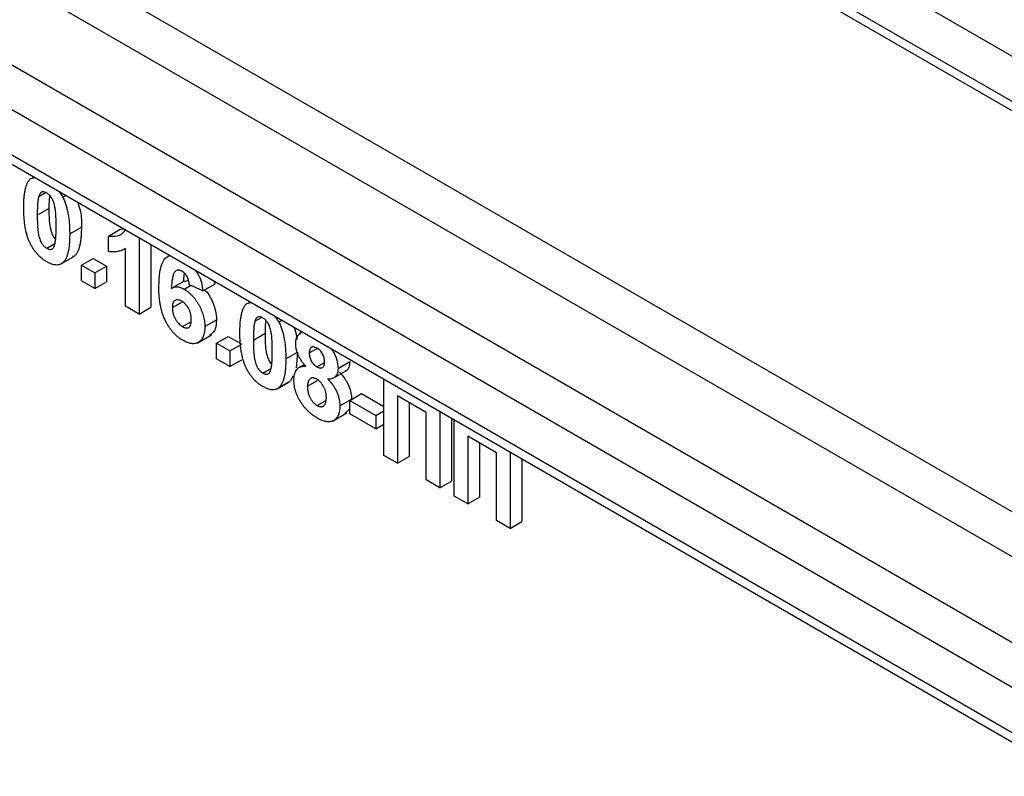
# Model space of a CAD drawing. Units: millimetres. Extents: x -45 to 765, y -98 to 370.
# Drawn here: x 319 to 336, y 182 to 196 of the extents above; entities that cross this region are included whole.
import ezdxf

# ---------------------------------------------------------------- set-up
doc = ezdxf.new("R2010")
doc.units = ezdxf.units.MM

msp = doc.modelspace()

# ---------------------------------------------------------------- linework, layer by layer
at = {"color": 7, "linetype": 'Continuous', "lineweight": 25}
for p, q in [((350.77124, 186.80969), (287.7025, 223.2185)), ((287.7025, 222.40196), (350.77124, 185.99315)), ((287.80607, 222.17304), (350.87482, 185.76423)), ((303.71101, 205.72954), (338.86394, 185.43618)), ((338.51039, 184.82381), (303.35746, 205.11716)), ((302.01396, 204.34157), (337.16689, 184.04822)), ((336.81334, 183.43585), (301.6604, 203.7292)), ((301.6604, 202.91266), (336.81334, 182.61931)), ((301.76398, 202.68374), (336.91691, 182.39038)), ((318.80258, 192.78542), (318.87741, 192.80436)), ((318.85333, 192.81826), (318.83054, 192.80511)), ((318.94867, 192.46113), (319.06902, 192.5306)), ((319.3165, 192.55088), (319.3839, 192.44807)), ((319.3839, 192.44807), (319.43925, 192.48002)), ((318.92139, 192.12121), (319.13352, 192.24367)), ((319.50883, 191.78209), (319.72097, 191.90455)), ((320.2105, 191.74505), (320.42263, 191.86752)), ((320.42263, 191.86752), (320.48534, 191.87613)), ((319.09273, 191.52354), (319.23989, 191.6085)), ((320.2105, 191.46241), (320.2105, 191.74505)), ((320.76531, 191.7145), (320.76531, 190.33186)), ((320.52054, 190.47316), (320.52054, 191.51955)), ((320.97744, 191.59204), (320.97744, 190.45432)), ((319.35488, 191.24065), (319.56701, 191.36311)), ((319.38288, 191.26035), (319.59501, 191.38281)), ((319.59501, 191.38281), (319.56184, 191.3744)), ((319.72097, 191.2174), (319.9331, 191.33986)), ((319.9331, 191.33986), (320.17786, 191.19856)), ((321.3237, 191.39215), (321.25428, 191.35208)), ((319.72097, 191.2174), (319.96573, 191.0761)), ((319.72097, 190.93475), (319.72097, 191.2174)), ((319.96573, 191.0761), (320.17786, 191.19856)), ((319.96573, 191.0761), (319.96573, 190.79345)), ((320.17786, 191.19856), (320.17786, 190.91591)), ((321.58474, 191.07588), (321.56259, 190.91677)), ((319.96573, 190.79345), (319.72097, 190.93475)), ((319.96573, 190.79345), (320.17786, 190.91591)), ((321.58213, 190.92934), (321.37, 190.80688)), ((321.58516, 190.92281), (321.66322, 190.94367)), ((322.11793, 190.93365), (322.13601, 190.87163)), ((321.58044, 190.78462), (321.69659, 190.85167)), ((321.92387, 190.74917), (321.67911, 190.85956)), ((321.92387, 190.74917), (322.13601, 190.87163)), ((321.36907, 190.45028), (321.55029, 190.5549)), ((322.71886, 190.5246), (322.7937, 190.54354)), ((322.76962, 190.55744), (322.74683, 190.54429)), ((320.76531, 190.33186), (320.52054, 190.47316)), ((320.76531, 190.33186), (320.97744, 190.45432)), ((321.55137, 190.1042), (321.70353, 190.19204)), ((321.95651, 190.10468), (322.16864, 190.22714)), ((322.86496, 190.2003), (322.98531, 190.26978)), ((323.23278, 190.29006), (323.30018, 190.18724)), ((323.30018, 190.18724), (323.35554, 190.2192)), ((323.71951, 190.00908), (323.66546, 189.97788)), ((321.8162, 189.80488), (322.08136, 189.95796)), ((322.16864, 189.80438), (322.38077, 189.92684)), ((322.38077, 189.92684), (322.62554, 189.78554)), ((322.83767, 189.86039), (323.04981, 189.98285)), ((322.16864, 189.52173), (322.16864, 189.80438)), ((322.16864, 189.80438), (322.41341, 189.66308)), ((322.41341, 189.66308), (322.62554, 189.78554)), ((322.41341, 189.66308), (322.41341, 189.38043)), ((323.42512, 189.52126), (323.63725, 189.64372)), ((323.63725, 189.64372), (323.61153, 189.3571)), ((323.84938, 189.627), (323.99429, 189.71065)), ((322.41341, 189.38043), (322.16864, 189.52173)), ((322.41341, 189.38043), (322.62554, 189.50289)), ((324.37155, 189.34764), (324.58368, 189.4701)), ((323.00901, 189.26272), (323.15618, 189.34768)), ((323.76093, 189.41938), (323.64055, 189.34989)), ((323.98732, 189.37631), (324.12556, 189.45612)), ((324.29462, 189.17453), (324.50675, 189.297)), ((323.29916, 188.99953), (323.5113, 189.12199)), ((323.55411, 189.20744), (323.5113, 189.12199)), ((323.81675, 189.02372), (323.99991, 189.12946)), ((325.20376, 187.7696), (325.20376, 189.15224)), ((323.27116, 188.97982), (323.4833, 189.10228)), ((323.99114, 188.6769), (324.14746, 188.76714)), ((324.40419, 188.66988), (324.61632, 188.79234)), ((324.58368, 188.76823), (324.79582, 188.89069)), ((324.58368, 188.52327), (324.58368, 188.76823)), ((324.58368, 188.76823), (325.0569, 188.49505)), ((324.79582, 188.89069), (325.20376, 188.65519)), ((325.9707, 188.55166), (325.44853, 188.85311)), ((325.44853, 188.85311), (325.44853, 187.6283)), ((324.57867, 188.60732), (324.50049, 188.53794)), ((325.0569, 188.49505), (325.20376, 188.57983)), ((325.66066, 188.73065), (325.66066, 187.75076)), ((324.26844, 188.39036), (324.5336, 188.54344)), ((325.0569, 188.25009), (324.58368, 188.52327)), ((325.0569, 188.49505), (325.0569, 188.25009)), ((325.9707, 187.32685), (325.9707, 188.55166)), ((326.21547, 188.56819), (326.21547, 187.18555)), ((326.4276, 188.44573), (326.4276, 187.30801)), ((326.47655, 187.03483), (326.47655, 188.41747)), ((325.0569, 188.25009), (325.20376, 188.33487)), ((327.24349, 187.8169), (326.72132, 188.11834)), ((326.72132, 188.11834), (326.72132, 186.89353)), ((326.93345, 187.99588), (326.93345, 187.01599)), ((325.44853, 187.6283), (325.20376, 187.7696)), ((325.44853, 187.6283), (325.66066, 187.75076)), ((327.24349, 186.59209), (327.24349, 187.8169)), ((327.48826, 187.83343), (327.48826, 186.45078)), ((327.70039, 187.71096), (327.70039, 186.57325)), ((326.21547, 187.18555), (325.9707, 187.32685)), ((326.21547, 187.18555), (326.4276, 187.30801)), ((326.72132, 186.89353), (326.47655, 187.03483)), ((326.72132, 186.89353), (326.93345, 187.01599)), ((327.48826, 186.45078), (327.24349, 186.59209)), ((327.48826, 186.45078), (327.70039, 186.57325))]:
    msp.add_line(p, q, dxfattribs=at)
for points, knots in [([(281.56261, 195.66199), (281.6453, 195.22062), (281.91481, 193.78211), (282.51932, 191.3082), (283.36778, 188.25571), (284.35746, 185.18973), (285.47438, 182.12435), (286.71715, 179.07002), (288.08043, 176.0381), (289.55939, 173.03964), (291.14854, 170.08562), (292.84207, 167.18686), (294.63376, 164.35398), (296.51706, 161.59738), (298.48509, 158.92717), (300.53065, 156.35313), (302.64632, 153.88474), (304.82438, 151.53105), (307.05693, 149.30073), (309.33586, 147.202), (311.65293, 145.24263), (313.99974, 143.42988), (316.36781, 141.77051), (318.74856, 140.27074), (321.13338, 138.93623), (323.51359, 137.77219), (325.88059, 136.78272), (328.22516, 135.9734), (330.54046, 135.34129), (332.81066, 134.91215), (334.41033, 134.69053), (335.23305, 134.66808), (335.33326, 134.66535)], [0, 0, 0, 0, 0.015487998, 0.050477156, 0.085461951, 0.120442752, 0.15542005, 0.190394413, 0.225366455, 0.26033682, 0.295306169, 0.330275171, 0.36524447, 0.400214554, 0.435186105, 0.470159806, 0.505136335, 0.540116356, 0.575100507, 0.610089376, 0.645083467, 0.680083149, 0.715088584, 0.750099619, 0.785115646, 0.820135417, 0.855156484, 0.890174512, 0.925184268, 0.960178831, 0.995149651, 1, 1, 1, 1]), ([(318.67662, 192.26545), (318.67671, 192.28229), (318.67687, 192.31528), (318.67858, 192.36307), (318.68061, 192.40886), (318.68439, 192.4519), (318.68858, 192.49291), (318.69386, 192.53154), (318.7006, 192.56736), (318.70795, 192.60103), (318.71601, 192.63262), (318.72559, 192.66136), (318.73552, 192.68843), (318.74721, 192.71228), (318.75934, 192.73428), (318.77265, 192.75371), (318.78685, 192.77098), (318.79738, 192.78065), (318.80258, 192.78542)], [0, 0, 0, 0, 0.081529321, 0.15978699, 0.235742972, 0.308564204, 0.379173849, 0.446741566, 0.511904166, 0.574572995, 0.634354082, 0.692516127, 0.748439227, 0.802149263, 0.853871277, 0.903960434, 0.952602436, 1, 1, 1, 1]), ([(319.09273, 192.52223), (319.08497, 192.5263), (319.06961, 192.53435), (319.0473, 192.54121), (319.02623, 192.54345), (319.00629, 192.54108), (318.98793, 192.53239), (318.97238, 192.51549), (318.95896, 192.4915), (318.95223, 192.47165), (318.94867, 192.46113)], [0, 0, 0, 0, 0.11242396, 0.22238486, 0.33012241, 0.44124317, 0.55807498, 0.68694861, 0.8340327, 1, 1, 1, 1]), ([(319.26407, 191.92339), (319.26408, 191.9434), (319.2641, 191.98177), (319.2626, 192.03779), (319.26112, 192.08893), (319.25812, 192.13599), (319.25511, 192.17824), (319.25062, 192.21634), (319.24611, 192.24983), (319.23838, 192.28763), (319.22789, 192.32875), (319.21356, 192.37267), (319.19735, 192.41009), (319.17894, 192.44135), (319.15896, 192.46678), (319.13809, 192.48886), (319.11584, 192.50766), (319.10049, 192.51734), (319.09273, 192.52223)], [0, 0, 0, 0, 0.10069666, 0.19303382, 0.27751099, 0.35371986, 0.42164754, 0.48196035, 0.53414495, 0.57904131, 0.65537796, 0.72050766, 0.7762326, 0.82406139, 0.86816936, 0.91088547, 0.95494923, 1, 1, 1, 1]), ([(318.94867, 192.46113), (318.94645, 192.45292), (318.94166, 192.43528), (318.93624, 192.40515), (318.93176, 192.36998), (318.92798, 192.32994), (318.92491, 192.28499), (318.92301, 192.23482), (318.9217, 192.17983), (318.9215, 192.14127), (318.92139, 192.12121)], [0, 0, 0, 0, 0.08237332, 0.17704205, 0.28333678, 0.40157606, 0.53269939, 0.67593707, 0.83141302, 1, 1, 1, 1]), ([(319.14699, 192.47716), (319.14313, 192.4515), (319.13209, 192.37807), (319.13296, 192.29665), (319.13352, 192.24367)], [0, 0, 0, 0, 0.34939605, 1, 1, 1, 1]), ([(319.3839, 192.44807), (319.38901, 192.43744), (319.39944, 192.41576), (319.41348, 192.38234), (319.42698, 192.3477), (319.43877, 192.31186), (319.45006, 192.27463), (319.46051, 192.23613), (319.4696, 192.1964), (319.47814, 192.15541), (319.4851, 192.11319), (319.49154, 192.06954), (319.49687, 192.02462), (319.50108, 191.97858), (319.50483, 191.93108), (319.50689, 191.88264), (319.50858, 191.8326), (319.50875, 191.79912), (319.50883, 191.78209)], [0, 0, 0, 0, 0.046672607, 0.095250611, 0.144862331, 0.19630984, 0.249763002, 0.30577477, 0.363267072, 0.423548412, 0.486032674, 0.55148718, 0.619434222, 0.689950967, 0.763147784, 0.839003833, 0.918104626, 1, 1, 1, 1]), ([(319.65695, 192.35434), (319.67492, 192.29785), (319.72554, 192.1386), (319.72276, 191.99634), (319.72097, 191.90455)], [0, 0, 0, 0, 0.35479011, 1, 1, 1, 1]), ([(319.09273, 191.27858), (319.07749, 191.28788), (319.04763, 191.30611), (319.00403, 191.33915), (318.96259, 191.37567), (318.92345, 191.41625), (318.88668, 191.4608), (318.85198, 191.50878), (318.8201, 191.56102), (318.79515, 191.60694), (318.77689, 191.64594), (318.76402, 191.67699), (318.75157, 191.70943), (318.74083, 191.74334), (318.73024, 191.77878), (318.72085, 191.81578), (318.71257, 191.85413), (318.7048, 191.89402), (318.69832, 191.93524), (318.69235, 191.97812), (318.68765, 192.02241), (318.68349, 192.06828), (318.68055, 192.11545), (318.67817, 192.16423), (318.67698, 192.2144), (318.67674, 192.24821), (318.67662, 192.26545)], [0, 0, 0, 0, 0.05240909, 0.10269832, 0.15142797, 0.19959282, 0.24722478, 0.29549603, 0.34477012, 0.39591333, 0.42246553, 0.45020836, 0.47900827, 0.50896943, 0.54057367, 0.57368033, 0.60838467, 0.64455488, 0.68246233, 0.72221946, 0.76382317, 0.80735332, 0.85252232, 0.89967525, 0.94882337, 1, 1, 1, 1]), ([(319.13352, 192.24367), (319.1333, 192.14391), (319.13297, 191.99453), (319.17428, 191.80332), (319.22404, 191.71195), (319.24781, 191.69305), (319.25063, 191.69082)], [0, 0, 0, 0, 0.562444757, 0.842259825, 0.981352819, 1, 1, 1, 1]), ([(318.92139, 192.12121), (318.92154, 192.1011), (318.92181, 192.06257), (318.9226, 192.00703), (318.92485, 191.95559), (318.9271, 191.9089), (318.93084, 191.86623), (318.9346, 191.82832), (318.93979, 191.7946), (318.94686, 191.75711), (318.95757, 191.71596), (318.97225, 191.6722), (318.988, 191.63479), (319.00654, 191.6038), (319.02662, 191.5786), (319.04744, 191.55659), (319.06973, 191.53811), (319.08497, 191.52845), (319.09273, 191.52354)], [0, 0, 0, 0, 0.100834617, 0.193283049, 0.277400845, 0.353677743, 0.422236218, 0.482562704, 0.534907994, 0.579741815, 0.655713842, 0.721145455, 0.77666602, 0.824218184, 0.868127043, 0.911357451, 0.954889139, 1, 1, 1, 1]), ([(319.23678, 191.58465), (319.23901, 191.59286), (319.24376, 191.61042), (319.24923, 191.64032), (319.25371, 191.67529), (319.25746, 191.71516), (319.26056, 191.75999), (319.26244, 191.81007), (319.26375, 191.86497), (319.26396, 191.90343), (319.26407, 191.92339)], [0, 0, 0, 0, 0.082643029, 0.176812049, 0.282637889, 0.401264311, 0.531994304, 0.675700987, 0.83168601, 1, 1, 1, 1]), ([(319.50883, 191.78209), (319.50875, 191.76515), (319.50858, 191.73197), (319.50689, 191.68397), (319.50483, 191.638), (319.50109, 191.59484), (319.49684, 191.55368), (319.49166, 191.51488), (319.48474, 191.47912), (319.47789, 191.44494), (319.46939, 191.41363), (319.4599, 191.38468), (319.44986, 191.35761), (319.43832, 191.33352), (319.42611, 191.3115), (319.41281, 191.29206), (319.39861, 191.27479), (319.38808, 191.26512), (319.38288, 191.26035)], [0, 0, 0, 0, 0.0817742, 0.1602856, 0.23602941, 0.30911792, 0.37953033, 0.44737683, 0.51235741, 0.57474922, 0.63494136, 0.69294094, 0.74870782, 0.80270194, 0.85427947, 0.90422871, 0.95273484, 1, 1, 1, 1]), ([(319.72097, 191.90455), (319.72088, 191.88762), (319.72072, 191.85443), (319.71902, 191.80643), (319.71697, 191.76046), (319.71322, 191.7173), (319.70897, 191.67614), (319.70379, 191.63734), (319.69687, 191.60158), (319.69002, 191.5674), (319.68152, 191.53609), (319.67203, 191.50714), (319.662, 191.48007), (319.65045, 191.45598), (319.63824, 191.43396), (319.62494, 191.41452), (319.61074, 191.39725), (319.60021, 191.38758), (319.59501, 191.38281)], [0, 0, 0, 0, 0.0817742, 0.1602856, 0.23602941, 0.30911792, 0.37953033, 0.44737683, 0.51235741, 0.57474922, 0.63494136, 0.69294094, 0.74870782, 0.80270194, 0.85427947, 0.90422871, 0.95273484, 1, 1, 1, 1]), ([(320.2105, 191.74505), (320.29851, 191.73947), (320.42653, 191.73136), (320.49608, 191.82737), (320.51782, 191.85737)], [0, 0, 0, 0, 0.6874615, 1, 1, 1, 1]), ([(319.09273, 191.52354), (319.10058, 191.5194), (319.11594, 191.51129), (319.13829, 191.50462), (319.15939, 191.50207), (319.17919, 191.50479), (319.19753, 191.51336), (319.21307, 191.53029), (319.2265, 191.55427), (319.23322, 191.57412), (319.23678, 191.58465)], [0, 0, 0, 0, 0.11363849, 0.22238618, 0.33125238, 0.44131037, 0.55812813, 0.68698627, 0.83405266, 1, 1, 1, 1]), ([(320.52054, 191.51955), (320.50945, 191.51295), (320.48741, 191.49984), (320.45221, 191.48412), (320.41567, 191.47169), (320.37742, 191.46308), (320.33797, 191.45756), (320.29692, 191.45558), (320.25455, 191.45662), (320.2252, 191.46047), (320.2105, 191.46241)], [0, 0, 0, 0, 0.12657091, 0.25142475, 0.37642505, 0.50009347, 0.62418069, 0.74813345, 0.87386902, 1, 1, 1, 1]), ([(319.38288, 191.26035), (319.37403, 191.25351), (319.35656, 191.24002), (319.32635, 191.22705), (319.29379, 191.21995), (319.25845, 191.21936), (319.22069, 191.22456), (319.18015, 191.23666), (319.13729, 191.25411), (319.10779, 191.27031), (319.09273, 191.27858)], [0, 0, 0, 0, 0.123953959, 0.244691097, 0.363928212, 0.483446761, 0.606013541, 0.731315388, 0.862762745, 1, 1, 1, 1]), ([(321.1243, 190.83978), (321.13244, 191.0097), (321.14262, 191.2224), (321.24658, 191.35397), (321.27874, 191.36475), (321.28163, 191.36572)], [0, 0, 0, 0, 0.783370241, 0.980572677, 1, 1, 1, 1]), ([(321.54321, 191.1076), (321.53707, 191.11097), (321.52486, 191.11768), (321.50706, 191.12357), (321.48991, 191.12698), (321.47353, 191.12723), (321.45785, 191.1244), (321.4431, 191.11822), (321.42862, 191.10986), (321.41524, 191.09738), (321.4024, 191.08086), (321.39135, 191.05796), (321.3815, 191.02903), (321.37307, 190.99377), (321.36542, 190.95281), (321.35914, 190.90563), (321.35412, 190.85224), (321.35172, 190.81421), (321.35046, 190.79431)], [0, 0, 0, 0, 0.04015363, 0.0799037, 0.11864246, 0.15824013, 0.19885825, 0.24113706, 0.28563128, 0.33285696, 0.38509527, 0.44491247, 0.51358574, 0.59164537, 0.67900925, 0.77579052, 0.88272665, 1, 1, 1, 1]), ([(321.67911, 190.85956), (321.67747, 190.87412), (321.67438, 190.90152), (321.66524, 190.94215), (321.65252, 190.97924), (321.63618, 191.01284), (321.61673, 191.04267), (321.59456, 191.06868), (321.5697, 191.09089), (321.55226, 191.10189), (321.54321, 191.1076)], [0, 0, 0, 0, 0.16008955, 0.30125929, 0.42817181, 0.54469242, 0.65604142, 0.76556452, 0.87826935, 1, 1, 1, 1]), ([(321.78183, 191.12768), (321.80137, 191.10112), (321.88589, 190.98619), (321.90737, 190.8522), (321.92387, 190.74917)], [0, 0, 0, 0, 0.23116191, 1, 1, 1, 1]), ([(321.55621, 189.85644), (321.54081, 189.86583), (321.51051, 189.8843), (321.46616, 189.91796), (321.424, 189.95592), (321.38403, 189.99803), (321.34592, 190.04397), (321.31002, 190.09443), (321.27642, 190.14907), (321.24469, 190.20767), (321.21582, 190.27087), (321.19123, 190.33885), (321.17038, 190.41133), (321.1534, 190.48838), (321.1403, 190.57002), (321.13115, 190.65618), (321.12508, 190.74725), (321.12457, 190.80821), (321.1243, 190.83978)], [0, 0, 0, 0, 0.05325947, 0.10471759, 0.15477528, 0.20433008, 0.25391362, 0.30447605, 0.35670634, 0.41059695, 0.4672747, 0.52762561, 0.59224091, 0.6617987, 0.737131, 0.81838721, 0.90593331, 1, 1, 1, 1]), ([(321.35046, 190.79431), (321.35828, 190.79961), (321.37362, 190.80999), (321.39907, 190.82038), (321.42574, 190.82643), (321.45391, 190.82777), (321.48373, 190.82364), (321.51468, 190.81572), (321.54714, 190.80255), (321.5692, 190.79067), (321.58044, 190.78462)], [0, 0, 0, 0, 0.13221818, 0.25926594, 0.38242622, 0.50396318, 0.6251095, 0.7472262, 0.87129529, 1, 1, 1, 1]), ([(321.58044, 190.78462), (321.59311, 190.77688), (321.61815, 190.76159), (321.65503, 190.73446), (321.69042, 190.70353), (321.72448, 190.66967), (321.75737, 190.63279), (321.78848, 190.59219), (321.81828, 190.54859), (321.84637, 190.50221), (321.87217, 190.45411), (321.89495, 190.40509), (321.9137, 190.35564), (321.92973, 190.30585), (321.94166, 190.25572), (321.95031, 190.2054), (321.95548, 190.1546), (321.95616, 190.12158), (321.95651, 190.10468)], [0, 0, 0, 0, 0.06195938, 0.12234778, 0.18148464, 0.24021749, 0.29911462, 0.35881914, 0.41955084, 0.4824499, 0.54599031, 0.60813738, 0.67027195, 0.73311337, 0.796428, 0.86193647, 0.92932613, 1, 1, 1, 1]), ([(321.95715, 190.76838), (321.95764, 190.76798), (322.01358, 190.72096), (322.08819, 190.57867), (322.15988, 190.38981), (322.16572, 190.2814), (322.16864, 190.22714)], [0, 0, 0, 0, 0.003377027, 0.390153822, 0.694772099, 1, 1, 1, 1]), ([(321.53913, 190.5635), (321.52759, 190.56962), (321.50519, 190.5815), (321.47299, 190.5895), (321.44352, 190.58967), (321.42182, 190.58242), (321.40653, 190.5726), (321.39651, 190.56251), (321.38779, 190.55026), (321.3809, 190.53509), (321.37559, 190.51752), (321.37178, 190.49744), (321.36948, 190.47494), (321.36921, 190.45864), (321.36907, 190.45028)], [0, 0, 0, 0, 0.12241952, 0.2377579, 0.35295454, 0.47011641, 0.5295831, 0.58905666, 0.65060247, 0.71338352, 0.77943633, 0.84856495, 0.92222456, 1, 1, 1, 1]), ([(321.71174, 190.23155), (321.71161, 190.24135), (321.71134, 190.2603), (321.70903, 190.2888), (321.70525, 190.3161), (321.69997, 190.34239), (321.69282, 190.36757), (321.68438, 190.39173), (321.67414, 190.41465), (321.65892, 190.44345), (321.63679, 190.47638), (321.60722, 190.51181), (321.57407, 190.54136), (321.551, 190.55598), (321.53913, 190.5635)], [0, 0, 0, 0, 0.08403205, 0.16245921, 0.23568914, 0.3042223, 0.36976508, 0.43085715, 0.49063308, 0.54833806, 0.66056695, 0.76986494, 0.88163108, 1, 1, 1, 1]), ([(321.36907, 190.45028), (321.36916, 190.44089), (321.36934, 190.42255), (321.37232, 190.39436), (321.3766, 190.36708), (321.38237, 190.34045), (321.39036, 190.31441), (321.39984, 190.28895), (321.41105, 190.26411), (321.42826, 190.23263), (321.45203, 190.19627), (321.48324, 190.15811), (321.51667, 190.12628), (321.53973, 190.1116), (321.55137, 190.1042)], [0, 0, 0, 0, 0.07818058, 0.15276037, 0.22325479, 0.29014431, 0.35537983, 0.41833531, 0.48087025, 0.54317214, 0.66355047, 0.77731747, 0.88762419, 1, 1, 1, 1]), ([(322.59291, 190.00463), (322.59299, 190.02147), (322.59315, 190.05446), (322.59486, 190.10225), (322.59689, 190.14804), (322.60068, 190.19108), (322.60486, 190.23209), (322.61014, 190.27071), (322.61689, 190.30653), (322.62423, 190.3402), (322.63229, 190.37179), (322.64187, 190.40053), (322.65181, 190.42761), (322.66349, 190.45146), (322.67562, 190.47346), (322.68893, 190.49289), (322.70313, 190.51016), (322.71366, 190.51983), (322.71886, 190.5246)], [0, 0, 0, 0, 0.08152932, 0.15978699, 0.23574297, 0.3085642, 0.37917385, 0.44674157, 0.51190417, 0.57457299, 0.63435408, 0.69251613, 0.74843923, 0.80214926, 0.85387128, 0.90396043, 0.95260244, 1, 1, 1, 1]), ([(321.55137, 190.1042), (321.56239, 190.0984), (321.58385, 190.08713), (321.61449, 190.0796), (321.64233, 190.07957), (321.66273, 190.0866), (321.67696, 190.09669), (321.68652, 190.10723), (321.6943, 190.12105), (321.70067, 190.13764), (321.70579, 190.15683), (321.70929, 190.17906), (321.71127, 190.2042), (321.71158, 190.22222), (321.71174, 190.23155)], [0, 0, 0, 0, 0.11663986, 0.22702683, 0.33500523, 0.44461004, 0.50139631, 0.56037016, 0.62281992, 0.68809124, 0.75802109, 0.83296513, 0.91346989, 1, 1, 1, 1]), ([(322.16864, 190.22714), (322.16494, 190.15755), (322.15815, 190.03016), (322.08364, 189.97481), (322.04983, 189.9497)], [0, 0, 0, 0, 0.54632256, 1, 1, 1, 1]), ([(322.86496, 190.2003), (322.86273, 190.1921), (322.85795, 190.17446), (322.85252, 190.14433), (322.84804, 190.10916), (322.84426, 190.06912), (322.84119, 190.02416), (322.83929, 189.974), (322.83799, 189.919), (322.83778, 189.88045), (322.83767, 189.86039)], [0, 0, 0, 0, 0.08237332, 0.17704205, 0.28333678, 0.40157606, 0.53269939, 0.67593707, 0.83141302, 1, 1, 1, 1]), ([(323.00901, 190.26141), (323.00125, 190.26548), (322.9859, 190.27353), (322.96358, 190.28039), (322.94251, 190.28262), (322.92257, 190.28026), (322.90422, 190.27156), (322.88867, 190.25467), (322.87524, 190.23068), (322.86852, 190.21083), (322.86496, 190.2003)], [0, 0, 0, 0, 0.11242396, 0.22238486, 0.33012241, 0.44124317, 0.55807498, 0.68694861, 0.8340327, 1, 1, 1, 1]), ([(323.18035, 189.66256), (323.18036, 189.68258), (323.18038, 189.72095), (323.17888, 189.77697), (323.17741, 189.82811), (323.1744, 189.87517), (323.17139, 189.91742), (323.16691, 189.95551), (323.16239, 189.989), (323.15467, 190.0268), (323.14418, 190.06793), (323.12984, 190.11185), (323.11364, 190.14927), (323.09522, 190.18053), (323.07525, 190.20596), (323.05438, 190.22804), (323.03212, 190.24684), (323.01677, 190.25652), (323.00901, 190.26141)], [0, 0, 0, 0, 0.10069666, 0.19303382, 0.27751099, 0.35371986, 0.42164754, 0.48196035, 0.53414495, 0.57904131, 0.65537796, 0.72050766, 0.7762326, 0.82406139, 0.86816936, 0.91088547, 0.95494923, 1, 1, 1, 1]), ([(323.06327, 190.21633), (323.05941, 190.19068), (323.04837, 190.11725), (323.04924, 190.03583), (323.04981, 189.98285)], [0, 0, 0, 0, 0.34939605, 1, 1, 1, 1]), ([(323.30018, 190.18724), (323.30529, 190.17662), (323.31572, 190.15493), (323.32977, 190.12152), (323.34327, 190.08687), (323.35505, 190.05104), (323.36634, 190.01381), (323.3768, 189.97531), (323.38588, 189.93558), (323.39442, 189.89459), (323.40139, 189.85237), (323.40782, 189.80872), (323.41316, 189.7638), (323.41736, 189.71776), (323.42112, 189.67026), (323.42318, 189.62182), (323.42486, 189.57177), (323.42503, 189.53829), (323.42512, 189.52126)], [0, 0, 0, 0, 0.046672607, 0.095250611, 0.144862331, 0.19630984, 0.249763002, 0.30577477, 0.363267072, 0.423548412, 0.486032674, 0.55148718, 0.619434222, 0.689950967, 0.763147784, 0.839003833, 0.918104626, 1, 1, 1, 1]), ([(321.95651, 190.10468), (321.95616, 190.0872), (321.95547, 190.05312), (321.9504, 190.00555), (321.94144, 189.96305), (321.9292, 189.92491), (321.91337, 189.89164), (321.89419, 189.86277), (321.87101, 189.83935), (321.84489, 189.82027), (321.81578, 189.8066), (321.78474, 189.79753), (321.75146, 189.79431), (321.7164, 189.79566), (321.67898, 189.80341), (321.63985, 189.81561), (321.59869, 189.83303), (321.57059, 189.84851), (321.55621, 189.85644)], [0, 0, 0, 0, 0.07080464, 0.13808601, 0.20323121, 0.26588485, 0.32750915, 0.38786816, 0.44841119, 0.50938649, 0.57004043, 0.62986466, 0.68871511, 0.74798542, 0.80839433, 0.87008628, 0.93351557, 1, 1, 1, 1]), ([(323.00901, 189.01776), (322.99377, 189.02706), (322.96391, 189.04529), (322.92032, 189.07832), (322.87887, 189.11485), (322.83974, 189.15543), (322.80296, 189.19997), (322.76826, 189.24795), (322.73639, 189.3002), (322.71143, 189.34611), (322.69318, 189.38512), (322.6803, 189.41616), (322.66786, 189.44861), (322.65712, 189.48251), (322.64652, 189.51796), (322.63714, 189.55496), (322.62886, 189.59331), (322.62108, 189.6332), (322.6146, 189.67442), (322.60864, 189.7173), (322.60394, 189.76158), (322.59977, 189.80746), (322.59684, 189.85463), (322.59446, 189.90341), (322.59326, 189.95358), (322.59303, 189.98739), (322.59291, 190.00463)], [0, 0, 0, 0, 0.05240909, 0.10269832, 0.15142797, 0.19959282, 0.24722478, 0.29549603, 0.34477012, 0.39591333, 0.42246553, 0.45020836, 0.47900827, 0.50896943, 0.54057367, 0.57368033, 0.60838467, 0.64455488, 0.68246233, 0.72221946, 0.76382317, 0.80735332, 0.85252232, 0.89967525, 0.94882337, 1, 1, 1, 1]), ([(323.57324, 190.09352), (323.5936, 190.03626), (323.62129, 189.95841), (323.62322, 189.88875), (323.62373, 189.87033)], [0, 0, 0, 0, 0.73555864, 1, 1, 1, 1]), ([(322.83767, 189.86039), (322.83782, 189.84028), (322.8381, 189.80175), (322.83889, 189.74621), (322.84113, 189.69477), (322.84338, 189.64808), (322.84712, 189.6054), (322.85088, 189.56749), (322.85607, 189.53378), (322.86315, 189.49629), (322.87385, 189.45514), (322.88854, 189.41138), (322.90428, 189.37396), (322.92283, 189.34297), (322.9429, 189.31778), (322.96372, 189.29576), (322.98602, 189.27728), (323.00126, 189.26763), (323.00901, 189.26272)], [0, 0, 0, 0, 0.10083462, 0.19328305, 0.27740085, 0.35367774, 0.42223622, 0.4825627, 0.53490799, 0.57974182, 0.65571384, 0.72114546, 0.77666602, 0.82421818, 0.86812704, 0.91135745, 0.95488914, 1, 1, 1, 1]), ([(323.04981, 189.98285), (323.04958, 189.88309), (323.04925, 189.73371), (323.09056, 189.5425), (323.14032, 189.45113), (323.1641, 189.43223), (323.16691, 189.42999)], [0, 0, 0, 0, 0.56244476, 0.84225983, 0.98135282, 1, 1, 1, 1]), ([(323.60461, 189.79039), (323.60918, 189.85114), (323.61618, 189.94434), (323.67776, 189.97157), (323.6992, 189.98105)], [0, 0, 0, 0, 0.65187178, 1, 1, 1, 1]), ([(323.15307, 189.32383), (323.15529, 189.33204), (323.16004, 189.3496), (323.16551, 189.3795), (323.17, 189.41446), (323.17374, 189.45434), (323.17685, 189.49917), (323.17873, 189.54925), (323.18004, 189.60415), (323.18024, 189.6426), (323.18035, 189.66256)], [0, 0, 0, 0, 0.082643029, 0.176812049, 0.282637889, 0.401264311, 0.531994304, 0.675700987, 0.83168601, 1, 1, 1, 1]), ([(323.78844, 189.38571), (323.78066, 189.39401), (323.76539, 189.4103), (323.7437, 189.43588), (323.72359, 189.46141), (323.70538, 189.48728), (323.68832, 189.51279), (323.6734, 189.53898), (323.65977, 189.565), (323.64421, 189.59959), (323.62834, 189.64254), (323.6147, 189.69337), (323.60622, 189.74319), (323.60515, 189.77452), (323.60461, 189.79039)], [0, 0, 0, 0, 0.07484459, 0.14691074, 0.21651182, 0.28233267, 0.34654033, 0.40936453, 0.47077872, 0.53073557, 0.64899498, 0.76452884, 0.88074764, 1, 1, 1, 1]), ([(323.98961, 189.71417), (323.97936, 189.71956), (323.95976, 189.72987), (323.93195, 189.73715), (323.90739, 189.73673), (323.88673, 189.72806), (323.8699, 189.71278), (323.85777, 189.69061), (323.85049, 189.66177), (323.84976, 189.63891), (323.84938, 189.627)], [0, 0, 0, 0, 0.13476032, 0.25774686, 0.37637924, 0.49545946, 0.61432387, 0.73495065, 0.8619798, 1, 1, 1, 1]), ([(324.12678, 189.46774), (324.12642, 189.48008), (324.12573, 189.50368), (324.11828, 189.54081), (324.10659, 189.57682), (324.08976, 189.61122), (324.06957, 189.64344), (324.04551, 189.67146), (324.01855, 189.69594), (323.99953, 189.70792), (323.98961, 189.71417)], [0, 0, 0, 0, 0.140007421, 0.267765699, 0.389638535, 0.510214362, 0.628546119, 0.746348475, 0.867824114, 1, 1, 1, 1]), ([(324.23834, 189.70957), (324.25256, 189.69299), (324.30362, 189.63346), (324.35825, 189.49688), (324.36712, 189.39741), (324.37155, 189.34764)], [0, 0, 0, 0, 0.16169767, 0.58061027, 1, 1, 1, 1]), ([(323.42512, 189.52126), (323.42503, 189.50433), (323.42487, 189.47114), (323.42317, 189.42315), (323.42112, 189.37718), (323.41737, 189.33401), (323.41312, 189.29286), (323.40794, 189.25405), (323.40102, 189.2183), (323.39417, 189.18411), (323.38568, 189.1528), (323.37619, 189.12386), (323.36615, 189.09679), (323.3546, 189.0727), (323.34239, 189.05068), (323.32909, 189.03124), (323.31489, 189.01397), (323.30436, 189.0043), (323.29916, 188.99953)], [0, 0, 0, 0, 0.0817742, 0.1602856, 0.23602941, 0.30911792, 0.37953033, 0.44737683, 0.51235741, 0.57474922, 0.63494136, 0.69294094, 0.74870782, 0.80270194, 0.85427947, 0.90422871, 0.95273484, 1, 1, 1, 1]), ([(323.84938, 189.627), (323.84976, 189.61408), (323.85048, 189.58932), (323.85767, 189.55086), (323.86959, 189.51403), (323.88597, 189.47917), (323.90674, 189.44718), (323.93086, 189.41894), (323.95818, 189.39476), (323.97733, 189.38264), (323.98732, 189.37631)], [0, 0, 0, 0, 0.14410201, 0.275997364, 0.397646603, 0.51621483, 0.632498821, 0.74912404, 0.869144399, 1, 1, 1, 1]), ([(323.98732, 189.37631), (323.9974, 189.37103), (324.01683, 189.36085), (324.04436, 189.35367), (324.06878, 189.35396), (324.08959, 189.36221), (324.10639, 189.37793), (324.11843, 189.401), (324.12573, 189.43119), (324.12642, 189.45514), (324.12678, 189.46774)], [0, 0, 0, 0, 0.13100864, 0.25258342, 0.36836262, 0.48536157, 0.6037384, 0.72597578, 0.85583972, 1, 1, 1, 1]), ([(324.58368, 189.4701), (324.58024, 189.4362), (324.57335, 189.3684), (324.5414, 189.30847), (324.50963, 189.30311), (324.50442, 189.30223)], [0, 0, 0, 0, 0.455429495, 0.91058629, 1, 1, 1, 1]), ([(323.00901, 189.26272), (323.01686, 189.25858), (323.03223, 189.25047), (323.05457, 189.24379), (323.07567, 189.24125), (323.09548, 189.24397), (323.11381, 189.25254), (323.12935, 189.26947), (323.14279, 189.29345), (323.14951, 189.3133), (323.15307, 189.32383)], [0, 0, 0, 0, 0.11363849, 0.22238618, 0.33125238, 0.44131037, 0.55812813, 0.68698627, 0.83405266, 1, 1, 1, 1]), ([(323.57198, 189.13823), (323.57262, 189.15734), (323.57389, 189.19512), (323.58387, 189.24589), (323.60035, 189.2903), (323.61918, 189.32212), (323.63772, 189.34344), (323.65367, 189.3571), (323.67153, 189.36822), (323.69115, 189.37699), (323.71284, 189.38281), (323.73634, 189.3862), (323.76148, 189.3878), (323.77936, 189.38642), (323.78844, 189.38571)], [0, 0, 0, 0, 0.12222754, 0.24158239, 0.36042112, 0.48026139, 0.54108187, 0.60197717, 0.66427693, 0.72755567, 0.79186634, 0.85885873, 0.92832311, 1, 1, 1, 1]), ([(324.37155, 189.34764), (324.37099, 189.33161), (324.36989, 189.30006), (324.36031, 189.25893), (324.34523, 189.22356), (324.32357, 189.19553), (324.29675, 189.17388), (324.26435, 189.16043), (324.22743, 189.15358), (324.19999, 189.15534), (324.18594, 189.15625)], [0, 0, 0, 0, 0.12521068, 0.24638996, 0.36555581, 0.48709652, 0.60991115, 0.7346826, 0.86405506, 1, 1, 1, 1]), ([(323.70762, 188.71957), (323.69674, 188.73633), (323.67527, 188.76943), (323.64789, 188.82124), (323.62423, 188.87324), (323.60511, 188.92567), (323.59019, 188.97868), (323.5796, 189.03191), (323.573, 189.08577), (323.57232, 189.12043), (323.57198, 189.13823)], [0, 0, 0, 0, 0.1261687, 0.24906393, 0.36868489, 0.48903083, 0.61018511, 0.73552971, 0.86423051, 1, 1, 1, 1]), ([(323.98757, 189.15005), (323.9806, 189.15383), (323.96709, 189.16117), (323.94748, 189.16929), (323.9293, 189.1741), (323.91232, 189.17637), (323.89681, 189.17514), (323.88277, 189.17075), (323.86989, 189.16376), (323.85516, 189.15009), (323.83976, 189.12915), (323.82677, 189.0983), (323.81805, 189.06372), (323.81718, 189.03707), (323.81675, 189.02372)], [0, 0, 0, 0, 0.07203664, 0.1394179, 0.20390915, 0.26615262, 0.32666503, 0.38738701, 0.44881494, 0.51130532, 0.6368086, 0.7577093, 0.87859408, 1, 1, 1, 1]), ([(324.15942, 188.82266), (324.15928, 188.83109), (324.159, 188.8476), (324.15666, 188.87288), (324.15286, 188.89783), (324.14757, 188.9224), (324.14062, 188.94647), (324.13239, 188.97014), (324.1225, 188.99345), (324.11095, 189.01621), (324.09861, 189.03806), (324.08517, 189.05863), (324.07092, 189.07776), (324.05579, 189.09542), (324.03983, 189.11136), (324.02321, 189.12604), (324.00567, 189.13918), (323.9937, 189.14637), (323.98757, 189.15005)], [0, 0, 0, 0, 0.07381083, 0.14453703, 0.21261547, 0.27853571, 0.34202924, 0.40335058, 0.46545296, 0.52712332, 0.58787709, 0.64643421, 0.70468184, 0.76212224, 0.81951017, 0.87781596, 0.93746257, 1, 1, 1, 1]), ([(324.18594, 189.15625), (324.19466, 189.14704), (324.21178, 189.12896), (324.23611, 189.10034), (324.25878, 189.0713), (324.28017, 189.04202), (324.29946, 189.01184), (324.31738, 188.98147), (324.33391, 188.95062), (324.34853, 188.91931), (324.36162, 188.88772), (324.37311, 188.85627), (324.38257, 188.82482), (324.39045, 188.79363), (324.39669, 188.76239), (324.40084, 188.73141), (324.40391, 188.70016), (324.40409, 188.68005), (324.40419, 188.66988)], [0, 0, 0, 0, 0.06966523, 0.13670085, 0.2019858, 0.2654873, 0.32779778, 0.38900015, 0.44941344, 0.51037113, 0.5703991, 0.63071466, 0.69000428, 0.75029376, 0.81052776, 0.87228667, 0.93537808, 1, 1, 1, 1]), ([(324.39807, 189.27871), (324.40679, 189.2695), (324.42392, 189.25142), (324.44825, 189.2228), (324.47091, 189.19376), (324.4923, 189.16448), (324.5116, 189.13431), (324.52951, 189.10393), (324.54604, 189.07308), (324.56067, 189.04177), (324.57375, 189.01018), (324.58524, 188.97873), (324.5947, 188.94728), (324.60258, 188.91609), (324.60882, 188.88485), (324.61297, 188.85387), (324.61604, 188.82262), (324.61623, 188.80251), (324.61632, 188.79234)], [0, 0, 0, 0, 0.06966523, 0.13670085, 0.2019858, 0.2654873, 0.32779778, 0.38900015, 0.44941344, 0.51037113, 0.5703991, 0.63071466, 0.69000428, 0.75029376, 0.81052776, 0.87228667, 0.93537808, 1, 1, 1, 1]), ([(323.29916, 188.99953), (323.29031, 188.99269), (323.27284, 188.97919), (323.24264, 188.96622), (323.21008, 188.95913), (323.17474, 188.95854), (323.13697, 188.96373), (323.09644, 188.97584), (323.05357, 188.99329), (323.02408, 189.00948), (323.00901, 189.01776)], [0, 0, 0, 0, 0.12395396, 0.2446911, 0.36392821, 0.48344676, 0.60601354, 0.73131539, 0.86276274, 1, 1, 1, 1]), ([(323.81675, 189.02372), (323.81688, 189.01421), (323.81714, 188.99575), (323.81952, 188.96772), (323.82319, 188.94043), (323.82892, 188.91367), (323.83568, 188.88764), (323.84445, 188.86238), (323.8544, 188.83773), (323.86615, 188.81395), (323.8791, 188.79137), (323.89268, 188.76996), (323.90724, 188.75049), (323.92246, 188.73233), (323.93858, 188.71597), (323.95546, 188.70139), (323.97301, 188.68767), (323.98501, 188.68055), (323.99114, 188.6769)], [0, 0, 0, 0, 0.07914029, 0.15366798, 0.22478811, 0.29315328, 0.35805935, 0.42144125, 0.48249335, 0.54348982, 0.60350445, 0.66079299, 0.71723985, 0.77215646, 0.82770611, 0.88386355, 0.94062227, 1, 1, 1, 1]), ([(323.99114, 188.6769), (323.9971, 188.6736), (324.00874, 188.66715), (324.02584, 188.66034), (324.04212, 188.656), (324.05779, 188.6536), (324.0724, 188.6542), (324.08633, 188.65688), (324.09961, 188.66179), (324.11178, 188.66963), (324.12311, 188.67948), (324.13273, 188.69243), (324.14132, 188.70745), (324.14769, 188.72575), (324.15332, 188.74592), (324.15656, 188.76936), (324.15905, 188.79484), (324.15929, 188.8132), (324.15942, 188.82266)], [0, 0, 0, 0, 0.05889485, 0.11500654, 0.17066941, 0.22546875, 0.27961302, 0.33416681, 0.39088595, 0.44914754, 0.50901218, 0.57013826, 0.63367324, 0.69960413, 0.76831636, 0.84155814, 0.91842443, 1, 1, 1, 1]), ([(323.99497, 188.44858), (323.98085, 188.4571), (323.95324, 188.47378), (323.91264, 188.5019), (323.87393, 188.53245), (323.83694, 188.5654), (323.80165, 188.60027), (323.76848, 188.63801), (323.73671, 188.67733), (323.71733, 188.70547), (323.70762, 188.71957)], [0, 0, 0, 0, 0.137825045, 0.269592783, 0.39783365, 0.521619175, 0.643405836, 0.762909935, 0.881166044, 1, 1, 1, 1]), ([(324.40419, 188.66988), (324.40382, 188.65358), (324.40311, 188.62157), (324.39811, 188.57698), (324.38907, 188.53718), (324.37674, 188.50164), (324.36136, 188.46991), (324.34168, 188.44349), (324.31891, 188.42101), (324.2927, 188.40334), (324.26368, 188.39038), (324.23222, 188.38243), (324.19828, 188.38021), (324.16213, 188.3829), (324.1235, 188.39158), (324.08266, 188.40501), (324.03954, 188.42406), (324.01002, 188.4403), (323.99497, 188.44858)], [0, 0, 0, 0, 0.06685448, 0.13135984, 0.19337626, 0.25372745, 0.31335395, 0.37254138, 0.43194343, 0.49244243, 0.55299889, 0.61313096, 0.67329851, 0.73438132, 0.79725972, 0.86190706, 0.92957008, 1, 1, 1, 1])]:
    msp.add_open_spline(points, degree=3, knots=knots, dxfattribs=at)

doc.saveas('drawing.dxf')
